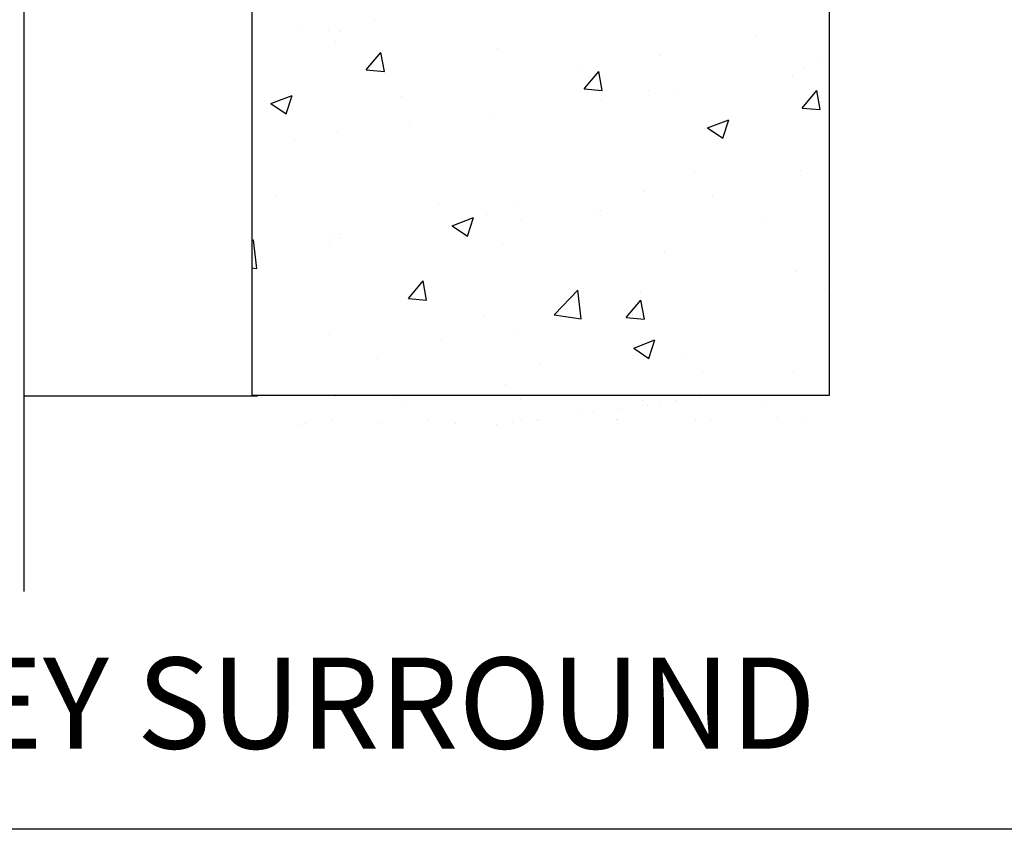
# Model space of a CAD drawing. Units: millimetres. Extents: x 45257 to 47212, y -2895 to 2530.
# Drawn here: x 45851 to 46175, y 144 to 410 of the extents above; entities that cross this region are included whole.
import ezdxf

# ---------------------------------------------------------------- set-up
doc = ezdxf.new("R2010")
doc.units = ezdxf.units.MM
doc.header["$MEASUREMENT"] = 0
doc.layers.add('Annotation', color=7, linetype='Continuous')
doc.styles.get("Standard").update_dxf_attribs({"font": 'GIL_____.TTF', "height": 2})

msp = doc.modelspace()

# ---------------------------------------------------------------- hatches: boundary and pattern name
h = msp.add_hatch()
h.set_pattern_fill('AR-SAND', color=256, scale=10)
h.set_pattern_definition([(37.5, (11885.742, 1895.078), (-0.6299336, 19.268238), [0, -15.2, 0, -17, 0, -16.25]), (7.5, (11885.742, 1895.078), (17.697767, 28.22146), [0, -8.2, 0, -13.7, 0, -5.25]), (327.5, (11873.442, 1895.078), (31.141419, 0.0565905), [0, -5, 0, -18, 0, -23.5]), (317.5, (11873.442, 1895.078), (30.061266, 8.776756), [0, -2.5, 0, -11.8, 0, -13.5])])
h.paths.add_polyline_path([(45927.38, 486.43, -0.31515), (45927.38, 476.43), (46117.38, 476.43, -0.31515), (46117.38, 486.43)])
h.paths.add_polyline_path([(46117.38, 276.43, -0.31515), (46117.38, 286.43), (45927.38, 286.43, -0.31515), (45927.38, 276.43)])

# ---------------------------------------------------------------- linework, layer by layer
at = {"linetype": 'Continuous'}
for p, q in [((45967.76, 409.75), (45967.76, 409.75)), ((45942.73, 406.45), (45942.73, 406.45)), ((45952.73, 406.73), (45952.73, 406.73)), ((45956.63, 406.28), (45956.63, 406.28)), ((45954.8, 402.99), (45954.8, 402.99)), ((46093.33, 404.79), (46093.33, 404.79)), ((45965, 393.64), (45969.82, 399.38)), ((45970.98, 393.11), (45969.82, 399.38)), ((46008.18, 400.74), (46008.18, 400.74)), ((46061.57, 398.48), (46061.57, 398.48)), ((46114.95, 396.22), (46114.95, 396.22)), ((45965, 393.64), (45970.98, 393.11)), ((46035.01, 394.78), (46035.01, 394.78)), ((46036.73, 387.36), (46041.55, 393.11)), ((46042.71, 386.84), (46041.55, 393.11)), ((46109.2, 393.94), (46109.2, 393.94)), ((46105.39, 391.89), (46105.39, 391.89)), ((46036.73, 387.36), (46042.71, 386.84)), ((46057.86, 386.89), (46057.86, 386.89)), ((46067.52, 386.9), (46067.52, 386.9)), ((46108.45, 381.08), (46113.28, 386.83)), ((46114.43, 380.56), (46113.27, 386.83)), ((45933.65, 382.58), (45940.66, 385.27)), ((45933.65, 382.58), (45938.63, 379.23)), ((45938.63, 379.23), (45940.66, 385.27)), ((45976.69, 384.77), (45976.69, 384.77)), ((46042.48, 383.61), (46042.48, 383.61)), ((46005.92, 379.4), (46005.92, 379.4)), ((46108.45, 381.08), (46114.43, 380.56)), ((46077.37, 374.57), (46084.37, 377.26)), ((46082.34, 371.22), (46084.37, 377.26)), ((45955.41, 373), (45955.41, 373)), ((45979.33, 375.29), (45979.33, 375.29)), ((46077.37, 374.57), (46082.34, 371.22)), ((45941.46, 370.31), (45941.46, 370.31)), ((46073.2, 359.79), (46073.2, 359.79)), ((46107.99, 360.65), (46107.99, 360.65)), ((46056.64, 353.61), (46056.64, 353.61)), ((45935.33, 351.89), (45935.33, 351.89)), ((46079.08, 352.45), (46079.08, 352.45)), ((45988.71, 349.64), (45988.71, 349.64)), ((46014.88, 349.78), (46014.88, 349.78)), ((46041.21, 347.46), (46041.21, 347.46)), ((46042.09, 347.38), (46042.09, 347.38)), ((45993.35, 342.32), (46000.35, 345.01)), ((45998.32, 338.97), (46000.35, 345.01)), ((46004.71, 346.11), (46004.71, 346.11)), ((46016.18, 344.17), (46016.18, 344.17)), ((46095.47, 345.13), (46095.47, 345.13)), ((45993.35, 342.32), (45998.32, 338.97)), ((45927.38, 337.17), (45927.91, 337.73)), ((45929.01, 328.22), (45927.9, 337.72)), ((45954.19, 339.71), (45954.19, 339.71)), ((45956.41, 338.46), (45956.41, 338.46)), ((45956.56, 339.77), (45956.56, 339.77)), ((45953.02, 335.85), (45953.02, 335.85)), ((46009.79, 336.2), (46009.79, 336.2)), ((46063.18, 333.95), (46063.18, 333.95)), ((46116.56, 331.69), (46116.56, 331.69)), ((45927.38, 328.47), (45929.01, 328.22)), ((46106.77, 327.36), (46106.77, 327.36)), ((45978.88, 318.42), (45983.7, 324.16)), ((45984.85, 317.89), (45983.7, 324.16)), ((46026.85, 313.06), (46034.64, 321.18)), ((46035.73, 311.67), (46034.63, 321.16)), ((46115.93, 321.32), (46115.93, 321.32)), ((45978.88, 318.42), (45984.85, 317.89)), ((46050.6, 312.14), (46055.42, 317.89)), ((46056.58, 311.62), (46055.42, 317.89)), ((46055.43, 320.32), (46055.43, 320.32)), ((46003.49, 312.82), (46003.49, 312.82)), ((46026.84, 313.05), (46035.73, 311.67)), ((46050.6, 312.14), (46056.58, 311.62)), ((46052.78, 313.01), (46052.78, 313.01)), ((46014.9, 308.02), (46014.9, 308.02)), ((45952.98, 306.42), (45952.98, 306.42)), ((45989.87, 304.72), (45989.87, 304.72)), ((46053.04, 302.06), (46060.04, 304.75)), ((46058.01, 298.7), (46060.04, 304.75)), ((46053.04, 302.06), (46058.01, 298.7)), ((45968.81, 298.81), (45968.81, 298.81)), ((46069.07, 300.12), (46069.07, 300.12)), ((46022.2, 296.55), (46022.2, 296.55)), ((46075.58, 294.29), (46075.58, 294.29)), ((46105.56, 294.07), (46105.56, 294.07)), ((46010.75, 290.11), (46010.75, 290.11)), ((46054.21, 287.03), (46054.21, 287.03))]:
    msp.add_line(p, q, dxfattribs=at)
for points in [[(45852.38, 689.87), (45852.38, 221.99)], [(45927.38, 476.43), (45927.38, 286.43)], [(45927.38, 476.43), (46117.38, 476.43), (46117.38, 286.43), (45927.38, 286.43)]]:
    msp.add_lwpolyline(points)
at = {"color": 8}
msp.add_lwpolyline([(45852.38, 286.35), (45929.24, 286.33)], dxfattribs=at)
at = {"layer": 'Defpoints'}
msp.add_lwpolyline([(45260.42, 2530.25), (47212.05, 2530.25), (47212.05, 143.68), (45256.74, 143.68), (45256.74, 2530.25), (45260.42, 2530.25)], dxfattribs=at)

# ---------------------------------------------------------------- texts
at = {"layer": 'Annotation', "insert": (45307.11, 200.23), "char_height": 30, "attachment_point": 1}
msp.add_mtext_dynamic_manual_height_columns('SECTION - LOUVRED CHIMNEY SURROUND', width=907.8714, gutter_width=100, heights=[0], dxfattribs=at)

doc.saveas('drawing.dxf')
